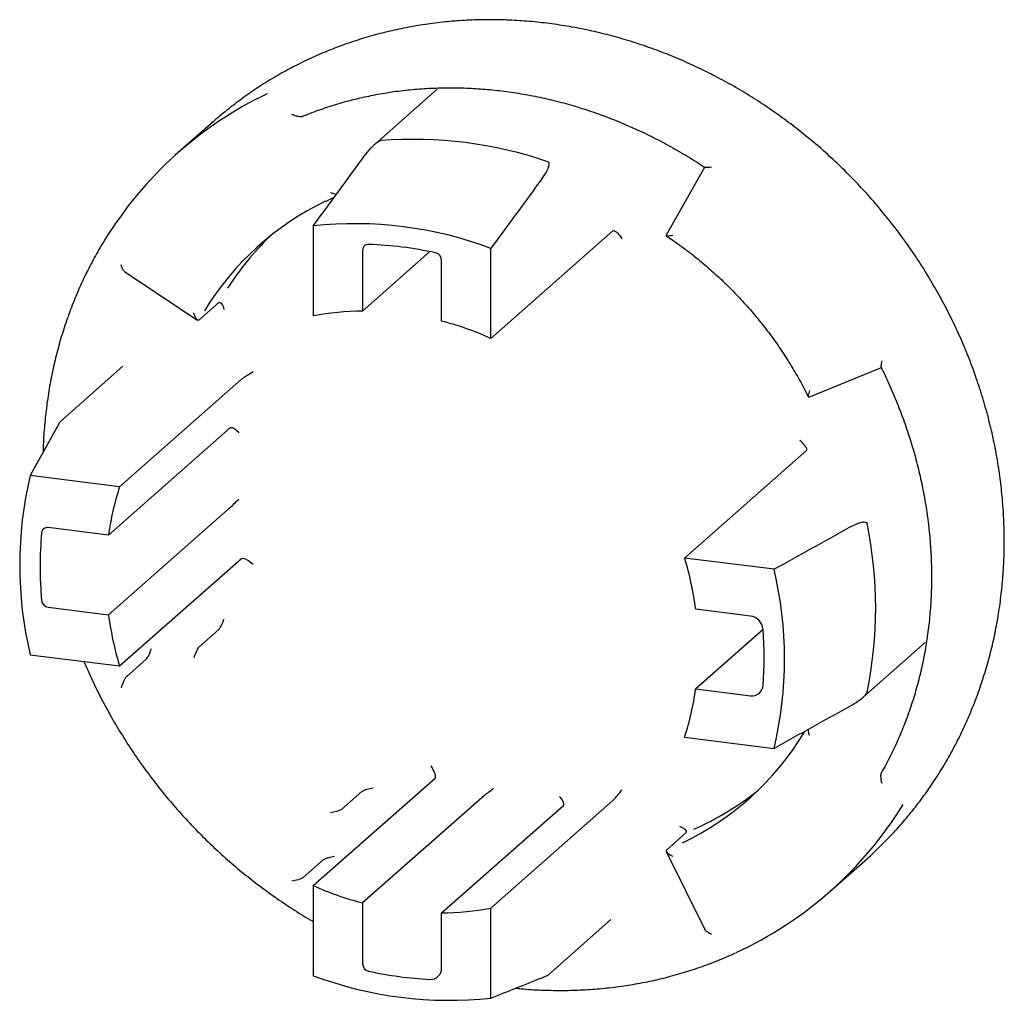
# Paper-space layout '_Диметрия' of a CAD drawing. Units: millimetres. Extents: x 920.1 to 948.1, y 486 to 513.9.
import ezdxf

# ---------------------------------------------------------------- set-up
doc = ezdxf.new("R2010")
doc.units = ezdxf.units.MM

psp = doc.layouts.new('_Диметрия')

# ---------------------------------------------------------------- linework, layer by layer
at = {"color": 7, "linetype": 'Continuous', "lineweight": 25}
for p, q in [((931.972, 511.925), (930.209, 510.37)), ((925.607, 511), (924.617, 510.127)), ((939.579, 509.722), (938.482, 507.779)), ((928.453, 508.043), (928.453, 505.483)), ((933.504, 504.847), (936.969, 507.902)), ((938.479, 507.772), (938.483, 507.778)), ((929.856, 507.35), (929.856, 505.621)), ((933.504, 504.847), (933.504, 507.406)), ((929.856, 505.621), (931.771, 507.311)), ((932.101, 505.338), (932.101, 507.068)), ((923.099, 506.735), (925.164, 505.368)), ((925.771, 505.866), (925.205, 505.367)), ((923.046, 504.052), (921.282, 502.497)), ((942.541, 503.176), (944.606, 504.022)), ((922.947, 500.628), (926.412, 503.683)), ((926.1, 502.309), (922.635, 499.253)), ((939.009, 498.604), (942.474, 501.66)), ((922.947, 500.628), (920.408, 500.948)), ((922.635, 496.99), (926.1, 500.046)), ((922.635, 499.253), (920.919, 499.469)), ((922.947, 495.537), (926.412, 498.592)), ((941.549, 498.284), (939.009, 498.604)), ((920.919, 497.206), (922.635, 496.99)), ((940.881, 496.954), (939.322, 497.151)), ((925.771, 496.571), (925.205, 496.072)), ((941.237, 496.577), (939.322, 494.888)), ((944.077, 494.644), (945.841, 496.2)), ((920.408, 495.857), (922.947, 495.537)), ((923.706, 495.725), (923.141, 495.226)), ((939.322, 494.888), (940.881, 494.691)), ((942.426, 493.68), (942.386, 493.617)), ((939.009, 493.513), (941.549, 493.193)), ((928.453, 489.294), (931.918, 492.35)), ((929.832, 491.966), (929.266, 491.467)), ((933.321, 491.858), (929.856, 488.802)), ((933.504, 488.658), (936.969, 491.713)), ((932.101, 488.519), (935.566, 491.575)), ((939.054, 490.804), (938.489, 490.305)), ((928.734, 490.023), (928.169, 489.525)), ((938.485, 490.264), (939.582, 488.045)), ((943.138, 489.127), (944.128, 490)), ((928.453, 489.294), (928.453, 486.735)), ((929.856, 488.802), (929.856, 487.073)), ((933.504, 486.098), (933.504, 488.658)), ((932.101, 486.948), (932.101, 488.519)), ((935.15, 486.772), (936.914, 488.327))]:
    psp.add_line(p, q, dxfattribs=at)
for centre, radius, start, end in [((931.859, 501.915), 10.949, 115.492, 148.5043), ((931.292, 498.629), 11.874, 71.1815, 94.457), ((932.366, 501.341), 8.215, 115.6856, 148.5356), ((929.635, 497.058), 11.047, 69.4973, 96.1412), ((932.961, 501.819), 8.25, 134.0829, 147.3532), ((930.018, 507.355), 0.162, 87.2861, 181.556), ((929.677, 497.07), 10.452, 77.5479, 88.0906), ((931.882, 507.063), 0.219, 1.1511, 76.982), ((929.924, 497.739), 7.882, 90.498, 100.7604), ((929.756, 496.401), 9.24, 66.0674, 75.2973), ((931.134, 498.402), 11.024, 166.6494, 193.3506), ((930.446, 498.2), 7.882, 162.0588, 172.3213), ((932.564, 497.187), 11.874, 348.3623, 11.6377), ((931.141, 498.361), 10.452, 174.7287, 185.2713), ((920.895, 499.309), 0.162, 81.2632, 175.5331), ((930.162, 495.941), 9.24, 7.522, 16.7519), ((930.823, 495.739), 11.024, 346.6494, 13.3506), ((920.951, 497.423), 0.219, 185.8372, 261.6682), ((931.795, 498.2), 9.24, 187.522, 196.7519), ((940.82, 496.54), 0.419, 5.0342, 81.6806), ((930.816, 495.778), 10.452, 355.6179, 4.3821), ((931.51, 495.941), 7.882, 342.0588, 352.3213), ((940.928, 494.998), 0.31, 261.2816, 356.5305), ((935.389, 497.914), 8.215, 295.6856, 328.5356), ((935.928, 498.458), 8.267, 293.8092, 308.7255), ((935.895, 497.34), 10.95, 294.6871, 328.3581), ((932.201, 497.739), 9.24, 246.0674, 255.2973), ((932.032, 496.401), 7.882, 270.498, 280.7604), ((930.075, 487.078), 0.219, 181.1511, 256.982), ((931.791, 486.94), 0.31, 266.2888, 1.5377), ((932.322, 497.082), 11.047, 249.4973, 276.1412), ((932.284, 497.101), 10.483, 257.5578, 267.1924)]:
    psp.add_arc(centre, radius, start, end, dxfattribs=at)
for points, knots in [([(944.114, 489.989), (944.121, 489.995), (944.265, 490.116), (944.532, 490.371), (944.911, 490.755), (945.271, 491.158), (945.611, 491.578), (945.932, 492.015), (946.232, 492.467), (946.512, 492.934), (946.77, 493.414), (947.007, 493.908), (947.221, 494.414), (947.412, 494.931), (947.581, 495.459), (947.726, 495.995), (947.848, 496.541), (947.945, 497.094), (948.019, 497.653), (948.068, 498.217), (948.093, 498.786), (948.094, 499.359), (948.07, 499.933), (948.022, 500.509), (947.949, 501.084), (947.852, 501.659), (947.732, 502.232), (947.587, 502.801), (947.419, 503.367), (947.227, 503.927), (947.013, 504.481), (946.777, 505.027), (946.518, 505.565), (946.237, 506.094), (945.936, 506.613), (945.614, 507.12), (945.273, 507.615), (944.912, 508.097), (944.532, 508.565), (944.135, 509.019), (943.72, 509.456), (943.289, 509.877), (942.842, 510.281), (942.381, 510.666), (941.905, 511.033), (941.417, 511.38), (940.916, 511.707), (940.404, 512.014), (939.882, 512.299), (939.35, 512.562), (938.81, 512.803), (938.263, 513.021), (937.709, 513.216), (937.15, 513.387), (936.586, 513.535), (936.02, 513.658), (935.451, 513.756), (934.881, 513.83), (934.312, 513.879), (933.743, 513.903), (933.176, 513.903), (932.613, 513.877), (932.054, 513.827), (931.501, 513.752), (930.954, 513.652), (930.414, 513.528), (929.883, 513.38), (929.361, 513.208), (928.849, 513.013), (928.349, 512.795), (927.861, 512.554), (927.386, 512.291), (926.925, 512.007), (926.479, 511.702), (926.05, 511.374), (925.759, 511.139), (925.617, 511.008), (925.607, 510.998)], [0, 0, 0, 0, 0.0006673, 0.0141633, 0.0276581, 0.0411535, 0.0546516, 0.0681543, 0.0816636, 0.0951812, 0.1087088, 0.1222477, 0.1357991, 0.149364, 0.1629431, 0.176537, 0.190146, 0.20377, 0.217409, 0.2310627, 0.2447306, 0.2584122, 0.2721068, 0.2858135, 0.2995316, 0.3132602, 0.3269985, 0.3407456, 0.3545006, 0.3682628, 0.3820313, 0.3958055, 0.4095847, 0.4233682, 0.4371556, 0.4509462, 0.4647395, 0.4785353, 0.4923329, 0.506132, 0.5199323, 0.5337332, 0.5475343, 0.5613353, 0.5751356, 0.5889349, 0.6027325, 0.616528, 0.6303207, 0.64411, 0.6578951, 0.6716752, 0.6854494, 0.6992169, 0.7129767, 0.7267279, 0.7404693, 0.7542, 0.7679191, 0.7816255, 0.7953185, 0.8089971, 0.8226608, 0.836309, 0.8499414, 0.8635579, 0.8771585, 0.8907435, 0.9043135, 0.9178693, 0.9314119, 0.9449425, 0.9584626, 0.9719739, 0.9854782, 0.9989774, 1, 1, 1, 1]), ([(928.153, 511.159), (928.162, 511.163), (928.328, 511.233), (928.659, 511.355), (929.151, 511.516), (929.653, 511.652), (930.163, 511.764), (930.681, 511.853), (931.205, 511.917), (931.734, 511.957), (932.267, 511.973), (932.804, 511.964), (933.342, 511.931), (933.882, 511.874), (934.422, 511.793), (934.96, 511.687), (935.496, 511.558), (936.03, 511.406), (936.559, 511.23), (937.082, 511.031), (937.6, 510.809), (938.11, 510.566), (938.611, 510.301), (939.104, 510.016), (939.423, 509.809), (939.583, 509.706)], [0, 0, 0, 0, 0.002365, 0.047773, 0.09318, 0.13858, 0.183973, 0.22936, 0.274739, 0.320112, 0.365478, 0.410837, 0.45619, 0.501538, 0.546879, 0.592216, 0.637548, 0.682876, 0.728201, 0.773521, 0.818839, 0.864155, 0.909467, 0.954778, 1, 1, 1, 1]), ([(927.846, 511.214), (927.846, 511.214), (927.875, 511.202), (927.937, 511.179), (928.026, 511.157), (928.096, 511.151), (928.137, 511.153), (928.149, 511.159), (928.153, 511.161)], [0, 0, 0, 0, 0.008119, 0.271457, 0.569135, 0.784116, 0.936359, 1, 1, 1, 1]), ([(929.904, 510.023), (929.96, 510.099), (930.02, 510.175), (930.124, 510.289), (930.161, 510.327), (930.225, 510.384), (930.247, 510.403), (930.286, 510.431), (930.3, 510.44), (930.331, 510.457), (930.351, 510.466), (930.37, 510.468)], [0, 0, 0, 0, 0.5, 0.5, 0.75, 0.75, 0.875, 0.875, 0.9375, 0.9375, 1, 1, 1, 1]), ([(934.955, 509.387), (935.011, 509.462), (935.061, 509.539), (935.121, 509.659), (935.139, 509.7), (935.156, 509.763), (935.16, 509.784), (935.16, 509.817), (935.158, 509.828), (935.15, 509.85), (935.141, 509.863), (935.123, 509.869)], [0, 0, 0, 0, 0.5, 0.5, 0.75, 0.75, 0.875, 0.875, 0.9375, 0.9375, 1, 1, 1, 1]), ([(939.768, 509.712), (939.767, 509.712), (939.739, 509.707), (939.682, 509.699), (939.621, 509.697), (939.587, 509.701), (939.584, 509.706), (939.583, 509.707)], [0, 0, 0, 0, 0.010036, 0.335533, 0.703477, 0.969203, 1, 1, 1, 1]), ([(928.797, 508.734), (928.875, 508.773), (928.957, 508.815), (929.042, 508.85), (929.046, 508.852)], [0, 0, 0, 0, 0.945327, 1, 1, 1, 1]), ([(928.944, 508.995), (928.944, 508.994), (928.973, 508.982), (929.029, 508.961), (929.086, 508.949), (929.113, 508.943)], [0, 0, 0, 0, 0.015841, 0.528136, 1, 1, 1, 1]), ([(936.969, 507.902), (936.982, 507.914), (937.004, 507.91), (937.05, 507.885), (937.074, 507.865), (937.144, 507.797), (937.188, 507.74), (937.227, 507.68)], [0, 0, 0, 0, 0.25, 0.25, 0.5, 0.5, 1, 1, 1, 1]), ([(922.516, 507.625), (922.51, 507.616), (922.408, 507.457), (922.228, 507.135), (921.979, 506.658), (921.755, 506.167), (921.552, 505.665), (921.371, 505.151), (921.214, 504.627), (921.08, 504.094), (920.969, 503.553), (920.882, 503.005), (920.82, 502.45), (920.785, 501.986), (920.778, 501.706), (920.776, 501.614)], [0, 0, 0, 0, 0.005315, 0.091841, 0.178377, 0.264922, 0.351478, 0.438044, 0.524622, 0.611211, 0.697812, 0.784424, 0.871047, 0.95768, 1, 1, 1, 1]), ([(938.67, 507.769), (938.669, 507.769), (938.641, 507.764), (938.584, 507.756), (938.523, 507.754), (938.489, 507.758), (938.486, 507.763), (938.485, 507.764)], [0, 0, 0, 0, 0.010036, 0.334597, 0.702461, 0.968293, 1, 1, 1, 1]), ([(938.485, 507.763), (938.542, 507.724), (938.743, 507.59), (939.077, 507.347), (939.482, 507.026), (939.873, 506.687), (940.25, 506.33), (940.61, 505.957), (940.955, 505.569), (941.282, 505.166), (941.591, 504.75), (941.881, 504.321), (942.152, 503.881), (942.365, 503.5), (942.483, 503.264), (942.525, 503.181)], [0, 0, 0, 0, 0.034051, 0.117749, 0.201451, 0.285151, 0.368849, 0.452545, 0.536239, 0.619933, 0.703626, 0.787319, 0.871013, 0.954706, 1, 1, 1, 1]), ([(923.1, 506.736), (923.098, 506.736), (923.086, 506.741), (923.058, 506.779), (923.023, 506.845), (923.002, 506.905), (922.994, 506.935), (922.994, 506.936)], [0, 0, 0, 0, 0.030947, 0.296632, 0.664519, 0.989966, 1, 1, 1, 1]), ([(925.771, 505.866), (925.783, 505.876), (925.797, 505.875), (925.825, 505.857), (925.84, 505.84), (925.88, 505.778), (925.903, 505.722), (925.921, 505.663)], [0, 0, 0, 0, 0.25, 0.25, 0.5, 0.5, 1, 1, 1, 1]), ([(925.205, 505.367), (925.194, 505.357), (925.18, 505.358), (925.152, 505.376), (925.137, 505.393), (925.098, 505.454), (925.076, 505.509), (925.059, 505.569)], [0, 0, 0, 0, 0.25, 0.25, 0.5, 0.5, 1, 1, 1, 1]), ([(944.62, 504.211), (944.62, 504.21), (944.611, 504.183), (944.596, 504.127), (944.586, 504.066), (944.586, 504.033), (944.591, 504.028), (944.591, 504.028)], [0, 0, 0, 0, 0.010029, 0.335299, 0.702986, 0.968527, 1, 1, 1, 1]), ([(944.59, 504.027), (944.597, 504.013), (944.691, 503.829), (944.857, 503.468), (945.078, 502.944), (945.276, 502.413), (945.452, 501.876), (945.605, 501.335), (945.734, 500.79), (945.841, 500.244), (945.923, 499.696), (945.983, 499.147), (946.018, 498.6), (946.029, 498.055), (946.016, 497.513), (945.98, 496.975), (945.919, 496.442), (945.835, 495.916), (945.727, 495.397), (945.596, 494.886), (945.442, 494.385), (945.265, 493.894), (945.065, 493.414), (944.847, 492.95), (944.684, 492.653), (944.604, 492.506)], [0, 0, 0, 0, 0.003826, 0.049128, 0.094432, 0.139737, 0.185044, 0.230352, 0.275662, 0.320974, 0.36629, 0.411608, 0.45693, 0.502256, 0.547586, 0.592921, 0.638262, 0.683608, 0.728961, 0.774321, 0.819687, 0.865061, 0.910442, 0.95583, 1, 1, 1, 1]), ([(926.412, 503.683), (926.425, 503.695), (926.451, 503.714), (926.507, 503.753), (926.537, 503.774), (926.627, 503.832), (926.687, 503.869), (926.742, 503.902)], [0, 0, 0, 0, 0.25, 0.25, 0.5, 0.5, 1, 1, 1, 1]), ([(942.555, 503.364), (942.555, 503.364), (942.546, 503.336), (942.532, 503.281), (942.521, 503.218), (942.523, 503.183), (942.53, 503.171), (942.538, 503.176), (942.54, 503.178)], [0, 0, 0, 0, 0.008127, 0.270949, 0.568835, 0.7841, 0.9365, 1, 1, 1, 1]), ([(921.283, 502.496), (921.281, 502.496), (921.268, 502.488), (921.228, 502.425), (921.188, 502.356), (921.164, 502.315)], [0, 0, 0, 0, 0.042653, 0.448688, 1, 1, 1, 1]), ([(926.1, 502.309), (926.122, 502.328), (926.166, 502.314), (926.254, 502.253), (926.298, 502.209), (926.336, 502.162)], [0, 0, 0, 0, 0.5, 0.5, 1, 1, 1, 1]), ([(942.474, 501.66), (942.487, 501.671), (942.486, 501.694), (942.467, 501.742), (942.45, 501.769), (942.392, 501.846), (942.341, 501.897), (942.286, 501.943)], [0, 0, 0, 0, 0.25, 0.25, 0.5, 0.5, 1, 1, 1, 1]), ([(926.1, 500.046), (926.122, 500.065), (926.166, 500.108), (926.254, 500.194), (926.298, 500.238), (926.336, 500.276)], [0, 0, 0, 0, 0.5, 0.5, 1, 1, 1, 1]), ([(943.695, 499.477), (943.777, 499.522), (943.86, 499.562), (943.986, 499.607), (944.029, 499.62), (944.094, 499.629), (944.115, 499.63), (944.148, 499.626), (944.158, 499.623), (944.179, 499.611), (944.191, 499.601), (944.195, 499.582)], [0, 0, 0, 0, 0.5, 0.5, 0.75, 0.75, 0.875, 0.875, 0.9375, 0.9375, 1, 1, 1, 1]), ([(926.412, 498.592), (926.425, 498.604), (926.451, 498.603), (926.507, 498.587), (926.537, 498.573), (926.627, 498.523), (926.687, 498.48), (926.742, 498.433)], [0, 0, 0, 0, 0.25, 0.25, 0.5, 0.5, 1, 1, 1, 1]), ([(925.771, 496.571), (925.783, 496.581), (925.797, 496.601), (925.825, 496.649), (925.84, 496.677), (925.88, 496.764), (925.903, 496.824), (925.921, 496.879)], [0, 0, 0, 0, 0.25, 0.25, 0.5, 0.5, 1, 1, 1, 1]), ([(923.706, 495.725), (923.718, 495.735), (923.732, 495.754), (923.76, 495.803), (923.775, 495.831), (923.815, 495.918), (923.838, 495.978), (923.856, 496.033)], [0, 0, 0, 0, 0.25, 0.25, 0.5, 0.5, 1, 1, 1, 1]), ([(925.205, 496.072), (925.194, 496.062), (925.18, 496.043), (925.152, 495.995), (925.137, 495.967), (925.098, 495.88), (925.076, 495.82), (925.059, 495.765)], [0, 0, 0, 0, 0.25, 0.25, 0.5, 0.5, 1, 1, 1, 1]), ([(921.937, 495.664), (921.984, 495.553), (922.108, 495.26), (922.333, 494.794), (922.609, 494.266), (922.907, 493.749), (923.225, 493.243), (923.562, 492.748), (923.918, 492.266), (924.293, 491.798), (924.685, 491.344), (925.094, 490.905), (925.519, 490.482), (925.959, 490.075), (926.414, 489.687), (926.883, 489.316), (927.364, 488.965), (927.858, 488.634), (928.222, 488.404), (928.423, 488.291), (928.453, 488.274)], [0, 0, 0, 0, 0.03651, 0.09608, 0.155651, 0.215224, 0.274798, 0.334373, 0.393949, 0.453526, 0.513104, 0.572682, 0.63226, 0.691839, 0.751417, 0.810995, 0.870573, 0.93015, 0.989726, 1, 1, 1, 1]), ([(923.141, 495.226), (923.129, 495.216), (923.115, 495.196), (923.087, 495.148), (923.073, 495.12), (923.033, 495.034), (923.011, 494.974), (922.994, 494.919)], [0, 0, 0, 0, 0.25, 0.25, 0.5, 0.5, 1, 1, 1, 1]), ([(943.695, 494.385), (943.777, 494.431), (943.86, 494.481), (943.986, 494.571), (944.029, 494.602), (944.094, 494.658), (944.115, 494.678), (944.148, 494.713), (944.158, 494.726), (944.179, 494.755), (944.191, 494.773), (944.195, 494.792)], [0, 0, 0, 0, 0.5, 0.5, 0.75, 0.75, 0.875, 0.875, 0.9375, 0.9375, 1, 1, 1, 1]), ([(942.555, 493.561), (942.555, 493.562), (942.546, 493.591), (942.532, 493.65), (942.527, 493.708), (942.525, 493.735)], [0, 0, 0, 0, 0.0158408, 0.5281365, 1, 1, 1, 1]), ([(931.918, 492.35), (931.931, 492.361), (931.933, 492.387), (931.924, 492.444), (931.914, 492.476), (931.876, 492.572), (931.84, 492.637), (931.801, 492.697)], [0, 0, 0, 0, 0.25, 0.25, 0.5, 0.5, 1, 1, 1, 1]), ([(944.62, 492.194), (944.62, 492.195), (944.611, 492.225), (944.597, 492.289), (944.586, 492.38), (944.588, 492.45), (944.595, 492.491), (944.603, 492.502), (944.605, 492.505)], [0, 0, 0, 0, 0.008119, 0.27146, 0.569142, 0.784126, 0.93637, 1, 1, 1, 1]), ([(929.832, 491.966), (929.844, 491.976), (929.865, 491.988), (929.917, 492.01), (929.946, 492.021), (930.037, 492.05), (930.1, 492.065), (930.157, 492.076)], [0, 0, 0, 0, 0.25, 0.25, 0.5, 0.5, 1, 1, 1, 1]), ([(933.321, 491.858), (933.343, 491.877), (933.39, 491.916), (933.487, 491.992), (933.536, 492.03), (933.579, 492.063)], [0, 0, 0, 0, 0.5, 0.5, 1, 1, 1, 1]), ([(936.969, 491.713), (936.982, 491.725), (937.004, 491.748), (937.05, 491.799), (937.074, 491.826), (937.144, 491.908), (937.188, 491.963), (937.227, 492.013)], [0, 0, 0, 0, 0.25, 0.25, 0.5, 0.5, 1, 1, 1, 1]), ([(935.566, 491.575), (935.588, 491.595), (935.579, 491.64), (935.53, 491.735), (935.492, 491.784), (935.449, 491.828)], [0, 0, 0, 0, 0.5, 0.5, 1, 1, 1, 1]), ([(929.266, 491.467), (929.255, 491.457), (929.234, 491.446), (929.183, 491.424), (929.153, 491.413), (929.063, 491.385), (929, 491.37), (928.944, 491.36)], [0, 0, 0, 0, 0.25, 0.25, 0.5, 0.5, 1, 1, 1, 1]), ([(939.054, 490.804), (939.066, 490.814), (939.067, 490.829), (939.052, 490.859), (939.037, 490.876), (938.98, 490.923), (938.928, 490.953), (938.871, 490.978)], [0, 0, 0, 0, 0.25, 0.25, 0.5, 0.5, 1, 1, 1, 1]), ([(938.489, 490.305), (938.477, 490.295), (938.476, 490.281), (938.491, 490.251), (938.505, 490.235), (938.561, 490.188), (938.613, 490.159), (938.67, 490.135)], [0, 0, 0, 0, 0.25, 0.25, 0.5, 0.5, 1, 1, 1, 1]), ([(928.734, 490.023), (928.746, 490.034), (928.767, 490.045), (928.819, 490.067), (928.848, 490.078), (928.939, 490.107), (929.002, 490.122), (929.059, 490.133)], [0, 0, 0, 0, 0.25, 0.25, 0.5, 0.5, 1, 1, 1, 1]), ([(928.169, 489.525), (928.157, 489.515), (928.136, 489.503), (928.085, 489.481), (928.055, 489.47), (927.965, 489.442), (927.902, 489.427), (927.846, 489.417)], [0, 0, 0, 0, 0.25, 0.25, 0.5, 0.5, 1, 1, 1, 1]), ([(939.768, 487.915), (939.767, 487.916), (939.739, 487.928), (939.682, 487.956), (939.621, 487.999), (939.587, 488.031), (939.584, 488.044), (939.583, 488.045)], [0, 0, 0, 0, 0.0100342, 0.3354809, 0.7033676, 0.9690532, 1, 1, 1, 1]), ([(934.211, 486.38), (934.262, 486.374), (934.501, 486.348), (934.927, 486.324), (935.486, 486.311), (936.042, 486.324), (936.594, 486.361), (937.141, 486.422), (937.682, 486.507), (938.216, 486.617), (938.742, 486.751), (939.259, 486.908), (939.766, 487.089), (940.165, 487.249), (940.391, 487.356), (940.456, 487.387)], [0, 0, 0, 0, 0.023727, 0.109396, 0.195056, 0.280707, 0.366346, 0.451975, 0.537593, 0.623198, 0.708792, 0.794374, 0.879945, 0.965504, 1, 1, 1, 1]), ([(934.955, 486.678), (934.998, 486.696), (935.073, 486.727), (935.14, 486.759), (935.149, 486.771), (935.15, 486.772)], [0, 0, 0, 0, 0.551312, 0.957347, 1, 1, 1, 1])]:
    psp.add_open_spline(points, degree=3, knots=knots, dxfattribs=at)
for points in [[(928.453, 508.043), (928.937, 508.703), (929.42, 509.363), (929.904, 510.023)], [(934.955, 509.387), (934.472, 508.727), (933.988, 508.067), (933.504, 507.406)], [(921.164, 502.315), (920.912, 501.859), (920.66, 501.404), (920.408, 500.948)], [(941.549, 498.284), (942.265, 498.682), (942.98, 499.079), (943.695, 499.477)], [(943.695, 494.385), (942.98, 493.988), (942.265, 493.59), (941.549, 493.193)], [(933.504, 486.098), (933.988, 486.291), (934.472, 486.484), (934.955, 486.678)]]:
    psp.add_open_spline(points, degree=3, dxfattribs=at)

doc.saveas('drawing.dxf')
